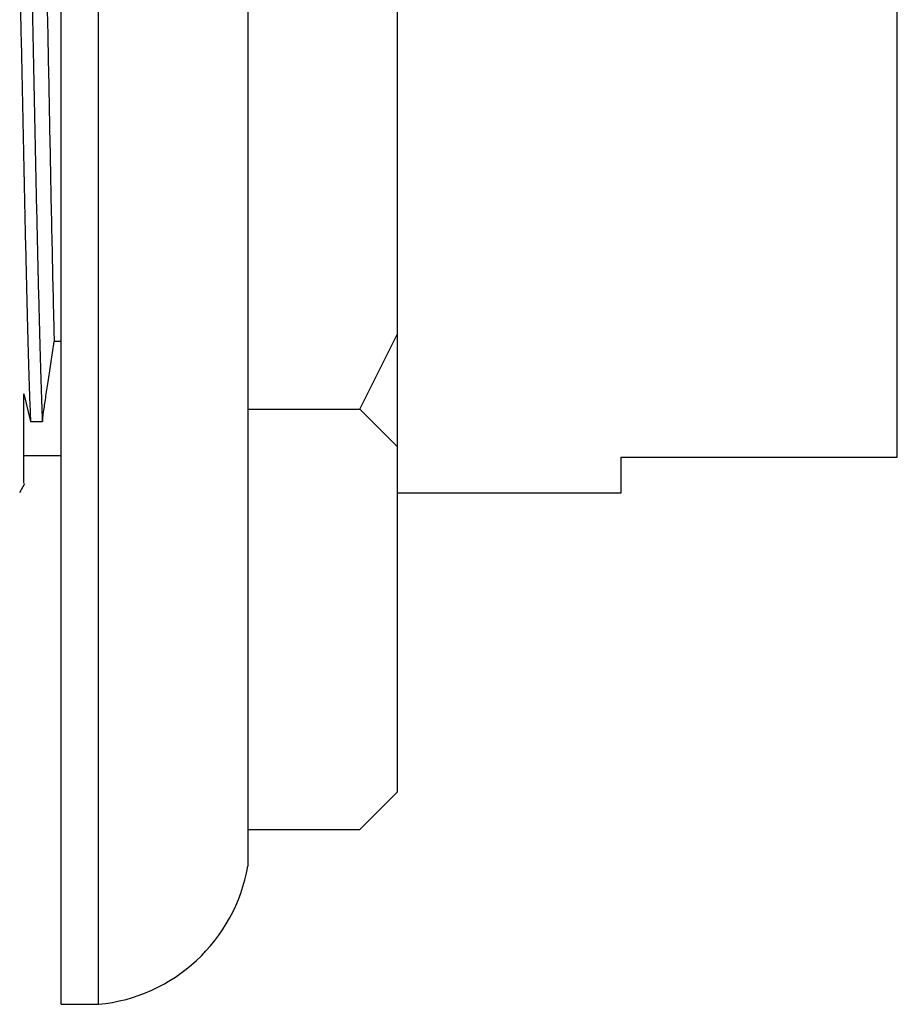
# Model space of a CAD drawing. Units: millimetres. Extents: x 3 to 4997, y 5 to 4995.
# Drawn here: x 3802 to 3826, y 2121 to 2147 of the extents above; entities that cross this region are included whole.
import ezdxf

# ---------------------------------------------------------------- set-up
doc = ezdxf.new("R2010")
doc.units = ezdxf.units.MM

msp = doc.modelspace()

# ---------------------------------------------------------------- linework, layer by layer
at = {"color": 7, "linetype": 'Continuous', "lineweight": 25}
for p, q in [((3803.522, 2120.921), (3803.522, 2175.321)), ((3804.522, 2120.921), (3804.522, 2175.321)), ((3825.922, 2135.574), (3825.922, 2160.274)), ((3812.522, 2157.379), (3812.522, 2138.862)), ((3808.522, 2148.121), (3808.522, 2124.621)), ((3803.522, 2138.671), (3803.331, 2138.671)), ((3811.522, 2136.862), (3812.522, 2138.862)), ((3812.522, 2138.862), (3812.522, 2135.862)), ((3802.522, 2137.274), (3802.698, 2136.532)), ((3808.522, 2136.862), (3811.522, 2136.862)), ((3812.522, 2135.862), (3811.522, 2136.862)), ((3802.698, 2136.532), (3803.016, 2136.532)), ((3812.522, 2135.862), (3812.522, 2126.604)), ((3802.522, 2135.618), (3803.522, 2135.618)), ((3818.522, 2135.574), (3825.922, 2135.574)), ((3818.522, 2134.621), (3818.522, 2135.574)), ((3802.412, 2134.627), (3802.549, 2134.865)), ((3812.522, 2134.621), (3818.522, 2134.621)), ((3811.522, 2125.604), (3812.522, 2126.604)), ((3808.522, 2125.604), (3811.522, 2125.604)), ((3803.522, 2120.921), (3804.522, 2120.921))]:
    msp.add_line(p, q, dxfattribs=at)
msp.add_arc((3804.09, 2125.4), 4.5, 275.5092, 350.0285, dxfattribs=at)
for points, knots in [([(3802.881, 2155.102), (3802.891, 2155.123), (3802.922, 2155.187), (3802.977, 2154.236), (3803.036, 2152.458), (3803.093, 2150.057), (3803.152, 2147.398), (3803.204, 2144.613), (3803.257, 2141.914), (3803.301, 2139.934), (3803.325, 2138.932), (3803.331, 2138.671)], [0, 0, 0, 0, 0.070489, 0.210326, 0.348572, 0.474111, 0.60195, 0.71947, 0.837821, 0.957748, 1, 1, 1, 1]), ([(3802.174, 2154.495), (3802.176, 2154.502), (3802.194, 2154.56), (3802.229, 2154.127), (3802.28, 2153.177), (3802.328, 2151.688), (3802.376, 2149.817), (3802.428, 2147.646), (3802.477, 2145.32), (3802.524, 2142.972), (3802.575, 2140.732), (3802.625, 2138.751), (3802.664, 2137.368), (3802.689, 2136.75), (3802.698, 2136.532)], [0, 0, 0, 0, 0.012357, 0.10626, 0.201098, 0.294079, 0.387389, 0.482264, 0.575889, 0.6686, 0.763366, 0.857515, 0.949923, 1, 1, 1, 1]), ([(3802.484, 2154.476), (3802.488, 2154.493), (3802.509, 2154.57), (3802.547, 2154.135), (3802.598, 2153.175), (3802.646, 2151.689), (3802.694, 2149.817), (3802.745, 2147.646), (3802.794, 2145.32), (3802.841, 2142.972), (3802.892, 2140.732), (3802.942, 2138.751), (3802.981, 2137.368), (3803.007, 2136.75), (3803.016, 2136.532)], [0, 0, 0, 0, 0.026784, 0.119315, 0.212768, 0.304391, 0.396338, 0.489827, 0.582084, 0.673441, 0.766822, 0.859596, 0.950654, 1, 1, 1, 1]), ([(3803.016, 2136.532), (3803.031, 2136.643), (3803.061, 2136.864), (3803.11, 2137.194), (3803.152, 2137.481), (3803.186, 2137.708), (3803.222, 2137.946), (3803.27, 2138.261), (3803.307, 2138.511), (3803.331, 2138.671)], [0, 0, 0, 0, 0.204487, 0.408973, 0.511172, 0.613371, 0.715569, 0.817768, 1, 1, 1, 1]), ([(3802.522, 2134.88), (3802.522, 2134.943), (3802.522, 2135.075), (3802.522, 2136.242), (3802.522, 2137.115), (3802.522, 2137.274)], [0, 0, 0, 0, 0.424478, 0.89574, 1, 1, 1, 1])]:
    msp.add_open_spline(points, degree=3, knots=knots, dxfattribs=at)

doc.saveas('drawing.dxf')
